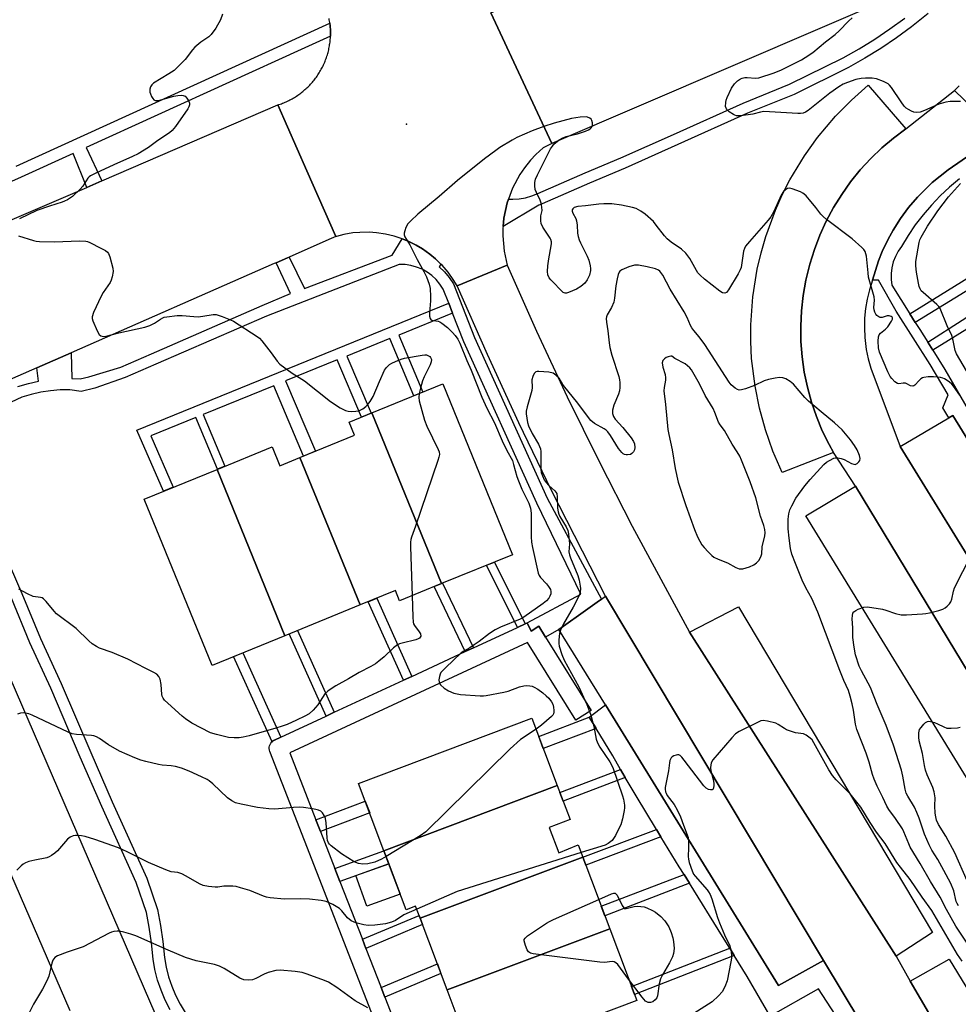
# Model space of a CAD drawing. Units: inches. Extents: x 1231769 to 1237769, y 549454 to 553454.
# Drawn here: x 1232648 to 1232960, y 551444 to 551771 of the extents above; entities that cross this region are included whole.
import ezdxf

# ---------------------------------------------------------------- set-up
doc = ezdxf.new("R2010")
doc.units = ezdxf.units.IN
doc.header["$MEASUREMENT"] = 0
for name, color, linetype in [('BLDG-Footprint', 5, 'Continuous'), ('CULTRL-Pad', 6, 'Continuous'), ('ELEV-Spot Elevation', 7, 'Continuous'), ('TRANS-Non Street Sidewalk', 7, 'Continuous'), ('TRANS-Parking Lot', 4, 'Continuous'), ('TRANS-Road', 130, 'Continuous'), ('TRANS-Street Sidewalk', 7, 'Continuous'), ('Undefined', 1, 'Continuous')]:
    doc.layers.add(name, color=color, linetype=linetype)

msp = doc.modelspace()

# ---------------------------------------------------------------- linework, layer by layer
at = {"layer": 'BLDG-Footprint'}
for points, elevation in [([(1232788.71, 551583.43), (1232765.53, 551640.2), (1232789.11, 551649.84), (1232812.3, 551593.06)], 453.83), ([(1232788.71, 551583.43), (1232774.74, 551577.72), (1232773.35, 551581.12), (1232761.63, 551576.33), (1232741.62, 551625.33), (1232759.79, 551632.75), (1232758.01, 551637.13), (1232765.53, 551640.2)], 454.65), ([(1232741.62, 551625.33), (1232761.63, 551576.33), (1232736.65, 551566.13), (1232714.07, 551621.43), (1232732.39, 551628.91), (1232734.96, 551622.61)], 455.6), ([(1232736.65, 551566.13), (1232712.43, 551556.24), (1232689.85, 551611.54), (1232714.07, 551621.43)], 455.72), ([(1232827.13, 551516.28), (1232769.52, 551494.64), (1232761.12, 551517.02), (1232818.72, 551538.66)], 452.41), ([(1232835.61, 551492.52), (1232781.58, 551472.22), (1232780.08, 551476.21), (1232776.89, 551475.01), (1232769.52, 551494.64), (1232827.13, 551516.28), (1232831.38, 551504.96), (1232824.48, 551502.37), (1232827.66, 551493.9), (1232834.07, 551496.63)], 451.81), ([(1232844.58, 551468.66), (1232790.55, 551448.36), (1232781.58, 551472.22), (1232835.61, 551492.52)], 450.5), ([(1232790.55, 551448.36), (1232844.58, 551468.66), (1232853.54, 551444.8), (1232799.51, 551424.5)], 450.51)]:
    msp.add_lwpolyline(points, close=True, dxfattribs=dict(at, elevation=elevation))
at = {"layer": 'CULTRL-Pad'}
msp.add_lwpolyline([(1232774.96, 551480.16), (1232763.85, 551476.16), (1232760.18, 551486.35), (1232771.15, 551490.3)], close=True, dxfattribs=at)
at = {"layer": 'ELEV-Spot Elevation'}
msp.add_point((1232777.02, 551736.17, 452.97), dxfattribs=at)
at = {"layer": 'TRANS-Non Street Sidewalk'}
for points in [[(1232946.13, 551670.24), (1232944.28, 551673.18), (1232967.06, 551687.2), (1232969.02, 551684.34)], [(1232792.37, 551673.38), (1232774.44, 551666.09), (1232782.46, 551647.12), (1232779.52, 551645.92), (1232771.51, 551664.9), (1232757.26, 551659.1), (1232765.28, 551640.1), (1232762.08, 551638.79), (1232754.05, 551657.8), (1232736.87, 551650.81), (1232746.75, 551627.42), (1232742.8, 551625.81), (1232732.92, 551649.2), (1232709.45, 551639.65), (1232716.7, 551622.5), (1232714.23, 551621.5), (1232706.99, 551638.65), (1232692.08, 551632.59), (1232699.54, 551615.5), (1232696.3, 551614.17), (1232687.43, 551634.48), (1232791.08, 551676.65)], [(1232951.95, 551661), (1232950.25, 551663.71), (1232973.13, 551678.33), (1232975.15, 551675.38)], [(1232816.45, 551570.06), (1232813.91, 551568.88), (1232803.63, 551589.52), (1232806.23, 551590.58)], [(1232799.25, 551562.08), (1232796.55, 551560.83), (1232786.28, 551582.43), (1232788.71, 551583.43), (1232789.03, 551583.56)], [(1232778.82, 551552.61), (1232776.01, 551551.31), (1232764.26, 551577.41), (1232767.13, 551578.58)], [(1232753.05, 551540.65), (1232750.33, 551539.39), (1232738.03, 551566.7), (1232740.81, 551567.83)], [(1232735.25, 551532.4), (1232733.17, 551531.43), (1232733.07, 551531.38), (1232732.65, 551531.12), (1232732.35, 551530.86), (1232719.59, 551559.17), (1232722.63, 551560.41)], [(1232840.03, 551535.32), (1232822.49, 551528.62), (1232820.99, 551532.62), (1232837.77, 551539.03), (1232839.93, 551535.49)], [(1232849.76, 551519), (1232829.06, 551511.14), (1232827.99, 551513.98), (1232848.21, 551521.67)], [(1232748.43, 551501), (1232746.9, 551504.95), (1232763.32, 551511.16), (1232764.81, 551507.19)], [(1232861.59, 551499.3), (1232836.63, 551489.81), (1232835.62, 551492.52), (1232860.14, 551501.69)], [(1232754.88, 551484.44), (1232753.19, 551488.77), (1232769.52, 551494.64), (1232771.15, 551490.3)], [(1232871.08, 551483.8), (1232842.95, 551473), (1232841.76, 551476.15), (1232869.27, 551486.72)], [(1232763.55, 551462.14), (1232762.36, 551465.2), (1232781.24, 551473.14), (1232781.58, 551472.22), (1232782.39, 551470.07)], [(1232885.95, 551459.82), (1232852.77, 551446.85), (1232851.78, 551449.48), (1232884.45, 551462.25)], [(1232769.85, 551445.96), (1232768.6, 551449.16), (1232787.29, 551457.02), (1232788.5, 551453.8)]]:
    msp.add_lwpolyline(points, close=True, dxfattribs=at)
at = {"layer": 'TRANS-Parking Lot'}
for points in [[(1232943.03, 551734.63), (1232938.92, 551731.58), (1232935.01, 551728.28), (1232931.32, 551724.74), (1232927.85, 551720.98), (1232924.63, 551717), (1232921.66, 551712.83), (1232918.96, 551708.48), (1232916.54, 551703.98), (1232914.41, 551699.33), (1232912.58, 551694.55), (1232911.04, 551689.67), (1232910.93, 551689.25), (1232909.73, 551684.28), (1232908.85, 551679.23), (1232908.29, 551674.15), (1232908.04, 551669.04), (1232908.12, 551663.92), (1232908.52, 551658.82), (1232909.24, 551653.75), (1232910.27, 551648.74), (1232911.62, 551643.81), (1232913.28, 551638.97), (1232915.23, 551634.24), (1232917.48, 551629.64), (1232918.95, 551626.99), (1232901.87, 551620.4), (1232898.8, 551627.49), (1232896.31, 551634.53), (1232894.33, 551641.72), (1232892.86, 551649.04), (1232891.74, 551658.3), (1232891.46, 551663.89), (1232891.47, 551669.49), (1232892.14, 551678.79), (1232893.61, 551688), (1232894.88, 551693.45), (1232896.43, 551698.83), (1232899.64, 551707.59), (1232901.93, 551712.7), (1232904.48, 551717.68), (1232909.3, 551725.67), (1232913.64, 551731.74), (1232919.65, 551738.87), (1232924.89, 551744.18), (1232930.49, 551749.12)], [(1233019.66, 551540.17), (1233002.06, 551530.22), (1232941.09, 551629.07), (1232957.25, 551638.52), (1232958.65, 551639.34), (1232972.36, 551617.05)], [(1232987.56, 551514.65), (1232986.57, 551515.12), (1232985.41, 551515.39), (1232984.32, 551515.4), (1232983.33, 551515.2), (1232982.32, 551514.78), (1232970.02, 551507.75), (1232909.7, 551605.98), (1232926.22, 551615.81)], [(1232915.62, 551458.15), (1232900.7, 551449.87), (1232843.15, 551543.12), (1232827.7, 551568.15), (1232837.31, 551575.06), (1232840.44, 551577.31), (1232841.83, 551578.31), (1232843.22, 551579.31)], [(1232939.81, 551459.54), (1232871.08, 551567.3), (1232887.36, 551575.69), (1232951.88, 551467.48)], [(1233001.29, 551354.03), (1232944.43, 551451.26), (1232957.37, 551458.54), (1233015.59, 551363.13)]]:
    msp.add_lwpolyline(points, close=True, dxfattribs=at)
at = {"layer": 'TRANS-Road'}
for points in [[(1232944.9, 551781.21), (1232825.34, 551729.72), (1232815.06, 551751.77), (1232805.05, 551773.25), (1232920.43, 551823.54)], [(1232753.57, 551698.8), (1232751.21, 551697.8), (1232738.05, 551692.02), (1232737.49, 551691.77), (1232733.75, 551690.13), (1232733.08, 551689.84), (1232665.62, 551660.21), (1232654.2, 551655.19), (1232631.63, 551645.28), (1232623.4, 551667.08), (1232614.43, 551690.82), (1232635.86, 551700.08), (1232639.35, 551701.59), (1232641.18, 551702.38), (1232643.01, 551703.17), (1232646.02, 551704.47), (1232670.76, 551715.16), (1232675.83, 551717.35), (1232734.24, 551742.58), (1232743.93, 551720.65)]]:
    msp.add_lwpolyline(points, close=True, dxfattribs=at)
for points in [[(1232805.05, 551773.25), (1232815.06, 551751.77), (1232825.34, 551729.72), (1232822.43, 551728.27), (1232820.02, 551726.09), (1232818.24, 551724.19), (1232816.21, 551721.65), (1232814.75, 551719.5), (1232812.29, 551714.92), (1232810.94, 551711.25), (1232810.49, 551710.04), (1232809.39, 551704.95), (1232809.11, 551702.13), (1232809.07, 551701.72), (1232809.01, 551699.11), (1232809.45, 551693.93), (1232810.48, 551689.27), (1232793.85, 551682.42), (1232792.6, 551684.5), (1232790.83, 551686.96), (1232788.85, 551689.27), (1232788.5, 551689.62), (1232786.69, 551691.39), (1232784.82, 551692.95), (1232782.35, 551694.7), (1232780.27, 551695.95), (1232777.55, 551697.3), (1232775.63, 551698.07), (1232775.29, 551698.2), (1232772.99, 551698.95), (1232770.03, 551699.65), (1232767.03, 551700.09), (1232764.61, 551700.26), (1232761.58, 551700.22), (1232759.16, 551700.01), (1232756.17, 551699.5), (1232753.73, 551698.87), (1232753.57, 551698.8), (1232743.93, 551720.65), (1232734.24, 551742.58), (1232734.65, 551742.71), (1232735.07, 551742.85), (1232735.48, 551743), (1232735.88, 551743.16), (1232736.29, 551743.32), (1232736.69, 551743.48), (1232737.09, 551743.66), (1232737.49, 551743.84), (1232737.88, 551744.03), (1232738.27, 551744.23), (1232738.65, 551744.43), (1232739.03, 551744.64), (1232739.41, 551744.86), (1232739.79, 551745.08), (1232740.16, 551745.31), (1232740.52, 551745.55), (1232740.89, 551745.79), (1232741.24, 551746.04), (1232741.6, 551746.29), (1232741.95, 551746.55), (1232742.29, 551746.82), (1232742.63, 551747.09), (1232742.96, 551747.37), (1232743.29, 551747.66), (1232743.62, 551747.95), (1232743.94, 551748.24), (1232744.25, 551748.54), (1232744.56, 551748.85), (1232744.86, 551749.16), (1232745.16, 551749.48), (1232745.46, 551749.8), (1232745.75, 551750.13), (1232746.03, 551750.46), (1232746.3, 551750.8), (1232746.57, 551751.14), (1232746.83, 551751.49), (1232747.09, 551751.84), (1232747.34, 551752.2), (1232747.59, 551752.56), (1232747.83, 551752.92), (1232748.06, 551753.29), (1232748.29, 551753.66), (1232748.5, 551754.04), (1232748.72, 551754.42), (1232748.93, 551754.8), (1232749.12, 551755.19), (1232749.32, 551755.58), (1232749.5, 551755.97), (1232749.68, 551756.37), (1232749.85, 551756.77), (1232750.02, 551757.18), (1232750.17, 551757.58), (1232750.32, 551757.99), (1232750.47, 551758.4), (1232750.6, 551758.82), (1232750.73, 551759.23), (1232750.86, 551759.65), (1232750.97, 551760.07), (1232751.08, 551760.49), (1232751.18, 551760.92), (1232751.27, 551761.35), (1232751.35, 551761.77), (1232751.43, 551762.2), (1232751.5, 551762.63), (1232751.56, 551763.06), (1232751.62, 551763.49), (1232751.66, 551763.93), (1232751.7, 551764.36), (1232751.73, 551764.8), (1232751.76, 551765.23), (1232751.77, 551765.49), (1232751.78, 551765.67), (1232751.79, 551766.1), (1232751.79, 551766.54), (1232751.78, 551766.98), (1232751.77, 551767.41), (1232751.75, 551767.84), (1232751.72, 551768.28), (1232751.69, 551768.71), (1232751.64, 551769.15), (1232751.59, 551769.58), (1232751.56, 551769.82), (1232751.53, 551770.01), (1232751.46, 551770.44), (1232751.39, 551770.87), (1232751.31, 551771.3)], [(1232974.21, 551732.88), (1232959.19, 551747.34), (1232960.66, 551748.89)], [(1232987.56, 551514.65), (1232926.22, 551615.81), (1232918.95, 551626.99), (1232917.48, 551629.64), (1232915.23, 551634.24), (1232913.28, 551638.97), (1232911.62, 551643.81), (1232910.27, 551648.74), (1232909.24, 551653.75), (1232908.52, 551658.82), (1232908.12, 551663.92), (1232908.04, 551669.04), (1232908.29, 551674.15), (1232908.85, 551679.23), (1232909.73, 551684.28), (1232910.93, 551689.25), (1232911.04, 551689.67), (1232912.58, 551694.55), (1232914.41, 551699.33), (1232916.54, 551703.98), (1232918.96, 551708.48), (1232921.66, 551712.83), (1232924.63, 551717), (1232927.85, 551720.98), (1232931.32, 551724.74), (1232935.01, 551728.28), (1232938.92, 551731.58), (1232943.03, 551734.63), (1232959.19, 551747.34), (1232974.21, 551732.88), (1232957.08, 551721.01), (1232951.74, 551716.75), (1232946.87, 551711.96), (1232943.92, 551708.49), (1232941.21, 551704.82), (1232938.76, 551700.98), (1232937.11, 551697.99), (1232935.15, 551693.87), (1232933.88, 551690.7), (1232931.88, 551684.35), (1232930.87, 551681.14), (1232930.12, 551678.02), (1232929.59, 551674.86), (1232929.29, 551671.67), (1232929.2, 551668.47), (1232929.34, 551665.27), (1232929.83, 551661.3), (1232930.47, 551658.16), (1232931.33, 551655.07), (1232941.09, 551629.07), (1233002.06, 551530.22)], [(1232665.31, 551441.45), (1232641.13, 551496.93), (1232633.32, 551514.83), (1232616.39, 551553.68), (1232608.46, 551571.88), (1232594.36, 551604.22), (1232606.55, 551608.76), (1232618.73, 551613.3), (1232723.95, 551369.83)]]:
    msp.add_lwpolyline(points, dxfattribs=at)
msp.add_polyline3d([(1232976.98, 551356.14, 0), (1232915.62, 551458.15, 0), (1232843.22, 551579.31, 0), (1232825.25, 551614.45, 0), (1232814.39, 551636.92, 0), (1232803.92, 551659.58, 0), (1232793.85, 551682.42, 0), (1232810.48, 551689.27, 0), (1232820.29, 551667.33, 0), (1232830.47, 551645.57, 0), (1232841.04, 551623.99, 0), (1232851.98, 551602.59, 0), (1232871.08, 551567.3, 0), (1232939.81, 551459.54, 0), (1232944.43, 551451.26, 0), (1233001.29, 551354.03, 0)], dxfattribs=at)
at = {"layer": 'TRANS-Street Sidewalk'}
for points in [[(1232950.45, 551772.94), (1232944.87, 551768.52), (1232939.84, 551764.84), (1232934.67, 551761.37), (1232929.37, 551758.09), (1232923.92, 551755.01), (1232905.83, 551746.1), (1232890.33, 551739.81), (1232867.26, 551729.41), (1232849.74, 551721.6), (1232837.91, 551716.58), (1232822.11, 551709.71), (1232821.04, 551709.27), (1232809.11, 551702.13), (1232809.39, 551704.95), (1232810.49, 551710.04), (1232810.94, 551711.25), (1232812.34, 551711.2), (1232814.49, 551711.35), (1232816.61, 551711.72), (1232818.68, 551712.32), (1232820.68, 551713.13), (1232836.45, 551719.99), (1232848.26, 551725), (1232865.74, 551732.79), (1232888.87, 551743.21), (1232904.31, 551749.48), (1232922.19, 551758.29), (1232927.49, 551761.28), (1232932.66, 551764.48), (1232937.71, 551767.88), (1232942.63, 551771.47)], [(1232647.37, 551722.23), (1232751.56, 551769.82), (1232751.59, 551769.58), (1232751.64, 551769.15), (1232751.69, 551768.71), (1232751.72, 551768.28), (1232751.75, 551767.84), (1232751.77, 551767.41), (1232751.78, 551766.98), (1232751.79, 551766.54), (1232751.79, 551766.1), (1232751.78, 551765.67), (1232751.77, 551765.49), (1232742.07, 551761.06), (1232670.63, 551728.43), (1232675.83, 551717.35), (1232670.76, 551715.16), (1232666.23, 551726.42), (1232649.02, 551718.56), (1232639.19, 551714.21)], [(1232647.86, 551648.96), (1232651.39, 551650), (1232654.79, 551650.76), (1232654.2, 551655.19), (1232665.62, 551660.21), (1232665.78, 551651.67), (1232668.63, 551651.55), (1232671.44, 551652.2), (1232682.08, 551655.42), (1232692.26, 551659.86), (1232729.02, 551675.86), (1232738.44, 551679.84), (1232733.75, 551690.13), (1232737.49, 551691.77), (1232738.05, 551692.02), (1232743.15, 551681.53), (1232772.3, 551692.69), (1232775.63, 551698.07), (1232777.55, 551697.3), (1232780.27, 551695.95), (1232782.35, 551694.7), (1232784.82, 551692.95), (1232786.69, 551691.39), (1232788.5, 551689.62), (1232787.9, 551688.76), (1232789.67, 551687.11), (1232791.21, 551685.26), (1232792.61, 551683.1), (1232799.62, 551665.29), (1232823.83, 551611.83), (1232841.83, 551578.31), (1232840.44, 551577.31), (1232837.31, 551575.06), (1232827.7, 551568.15), (1232823.24, 551565.6), (1232820.97, 551569.25), (1232818.42, 551567.67), (1232817.16, 551570.39), (1232834.98, 551579.91), (1232820.4, 551610.23), (1232796.13, 551663.81), (1232792.37, 551673.38), (1232791.08, 551676.65), (1232789.22, 551681.36), (1232788.16, 551683), (1232786.91, 551684.5), (1232785.48, 551685.84), (1232783.9, 551686.99), (1232782.2, 551687.94), (1232780.39, 551688.68), (1232778.5, 551689.2), (1232776.57, 551689.48), (1232774.62, 551689.53), (1232730.46, 551672.35), (1232693.78, 551656.39), (1232683.51, 551651.91), (1232673.43, 551648.44), (1232668.9, 551647.32), (1232665.12, 551647.91), (1232661.9, 551647.83), (1232658.68, 551647.54), (1232655.49, 551647.04), (1232652.34, 551646.33), (1232649.25, 551645.42), (1232631.37, 551637.06)], [(1232628.25, 551628.39), (1232649.2, 551580.13), (1232655.36, 551565.24), (1232662.27, 551550.21), (1232672.12, 551527.24), (1232679.26, 551510.86), (1232690.74, 551485.47), (1232694.29, 551475.11), (1232695.27, 551469.82), (1232696.05, 551464.5), (1232696.62, 551459.14), (1232697.16, 551455.9), (1232697.96, 551452.71), (1232699, 551449.59), (1232700.28, 551446.56), (1232701.79, 551443.64), (1232703.53, 551440.85)], [(1232698.5, 551441.76), (1232696.85, 551444.95), (1232695.45, 551448.25), (1232694.32, 551451.65), (1232693.45, 551455.13), (1232692.87, 551458.63), (1232692.29, 551464.02), (1232691.54, 551469.2), (1232690.62, 551474.14), (1232687.22, 551484.07), (1232675.8, 551509.32), (1232668.64, 551525.74), (1232658.81, 551548.67), (1232651.89, 551563.72), (1232645.72, 551578.65)], [(1232785.86, 551388.26), (1232731.64, 551527.62), (1232731.49, 551528.09), (1232731.43, 551528.58), (1232731.45, 551529.06), (1232731.55, 551529.55), (1232731.72, 551530), (1232731.97, 551530.43), (1232732.28, 551530.8), (1232732.35, 551530.86), (1232732.65, 551531.12), (1232733.07, 551531.38), (1232733.17, 551531.43), (1232735.25, 551532.4), (1232750.33, 551539.39), (1232753.05, 551540.65), (1232776.01, 551551.31), (1232778.82, 551552.61), (1232796.55, 551560.83), (1232799.25, 551562.08), (1232813.91, 551568.88), (1232816.45, 551570.06), (1232817.16, 551570.39), (1232818.42, 551567.67), (1232820.97, 551569.25), (1232823.24, 551565.6), (1232838.41, 551541.22), (1232833.32, 551538.05), (1232817.28, 551563.83), (1232738.25, 551527.17), (1232746.9, 551504.95), (1232748.43, 551501), (1232753.19, 551488.77), (1232754.88, 551484.44), (1232762.36, 551465.2), (1232763.55, 551462.14), (1232768.6, 551449.16), (1232769.85, 551445.96), (1232778.9, 551422.7)]]:
    msp.add_lwpolyline(points, dxfattribs=at)
for points in [[(1232972.36, 551617.05, 0), (1232958.65, 551639.34, 0), (1232957.25, 551638.52, 0), (1232955.31, 551641.83, 0), (1232957.09, 551646.18, 0), (1232951.02, 551656.28, 0), (1232939.81, 551674.03, 0), (1232933.93, 551684.32, 0), (1232931.88, 551684.35, 0), (1232933.88, 551690.7, 0), (1232935.15, 551693.87, 0), (1232937.11, 551697.99, 0), (1232938.76, 551700.98, 0), (1232941.21, 551704.82, 0), (1232943.92, 551708.49, 0), (1232946.87, 551711.96, 0), (1232951.74, 551716.75, 0), (1232957.08, 551721.01, 0), (1232974.21, 551732.88, 0)], [(1232960.81, 551718.01, 0), (1232957.55, 551715.28, 0), (1232954.44, 551712.37, 0), (1232951.5, 551709.3, 0), (1232948.73, 551706.07, 0), (1232946.13, 551702.7, 0), (1232943.73, 551699.19, 0), (1232941.52, 551695.55, 0), (1232940.41, 551693.94, 0), (1232939.5, 551692.2, 0), (1232938.8, 551690.37, 0), (1232938.34, 551688.47, 0), (1232938.11, 551686.52, 0), (1232938.11, 551684.56, 0), (1232938.36, 551682.62, 0), (1232944.28, 551673.18, 0), (1232946.13, 551670.24, 0), (1232947.59, 551667.91, 0), (1232950.25, 551663.71, 0), (1232951.95, 551661, 0), (1232955.97, 551654.64, 0), (1232963.69, 551641.25, 0)], [(1232928.18, 551426.92, 0), (1232913.95, 551448.77, 0), (1232897.85, 551439.68, 0), (1232890.3, 551452.78, 0), (1232885.95, 551459.82, 0), (1232884.45, 551462.25, 0), (1232882.09, 551466.07, 0), (1232871.08, 551483.8, 0), (1232869.27, 551486.72, 0), (1232867.65, 551489.32, 0), (1232861.59, 551499.3, 0), (1232860.14, 551501.69, 0), (1232853.36, 551512.84, 0), (1232849.76, 551519, 0), (1232848.21, 551521.67, 0), (1232845.61, 551526.14, 0), (1232840.03, 551535.32, 0), (1232839.93, 551535.49, 0), (1232837.77, 551539.03, 0), (1232843.15, 551543.12, 0), (1232900.7, 551449.87, 0), (1232915.62, 551458.15, 0), (1232976.98, 551356.14, 0)]]:
    msp.add_polyline3d(points, dxfattribs=at)
at = {"layer": 'Undefined'}
for points, elevation in [([(1232715.92, 551772.73), (1232715.25, 551770.83), (1232713.62, 551768.11), (1232712.16, 551765.99), (1232711.32, 551765.24), (1232708.71, 551763.48), (1232706.7, 551761.79), (1232705.91, 551760.94), (1232703.46, 551757.71), (1232699.78, 551754.08), (1232698.08, 551752.89), (1232693, 551749.78), (1232692.37, 551749.22), (1232691.97, 551748.55), (1232691.77, 551747.82), (1232691.72, 551747.32), (1232691.78, 551746.78), (1232691.94, 551746.22), (1232692.29, 551745.41), (1232692.73, 551744.67), (1232693.09, 551744.28), (1232693.53, 551744.06), (1232694.04, 551744.01), (1232694.59, 551744.09), (1232699.72, 551745.47), (1232701.09, 551745.76), (1232702.15, 551745.86), (1232702.86, 551745.77), (1232703.5, 551745.46), (1232704.07, 551744.86), (1232704.67, 551743.89), (1232704.9, 551743.12), (1232704.87, 551742.64), (1232704.66, 551741.93), (1232704.32, 551741.25), (1232700.22, 551735.41), (1232699.11, 551734.04), (1232698.22, 551733.31), (1232694.41, 551730.71), (1232691.29, 551728.4), (1232687.83, 551726.31), (1232686.01, 551725.41), (1232679.72, 551722.64), (1232673.82, 551719.92), (1232671.98, 551718.98), (1232671.53, 551718.64), (1232671.14, 551718.22), (1232669.49, 551715.63), (1232668.55, 551714.55), (1232666.06, 551712.17), (1232664.42, 551711.07), (1232663.43, 551710.56), (1232662.64, 551710.25), (1232658.36, 551708.94), (1232654.2, 551707.5), (1232648.47, 551704.71)], 454), ([(1232961.13, 551743.78), (1232959.97, 551743.71), (1232957.73, 551743.72), (1232956.28, 551743.51), (1232954, 551742.85), (1232949.15, 551740.74), (1232947.78, 551740.22), (1232946.68, 551740.03), (1232945.6, 551740.15), (1232944.82, 551740.46), (1232943.82, 551741.03), (1232943.12, 551741.52), (1232942.41, 551742.19), (1232941.38, 551743.58), (1232938.25, 551748.35), (1232937.58, 551749.19), (1232937.1, 551749.61), (1232935.61, 551750.38), (1232933.22, 551751.28), (1232931.83, 551751.48), (1232929.56, 551751.52), (1232928.11, 551751.38), (1232926.37, 551751.01), (1232923.55, 551750.08), (1232922.2, 551749.49), (1232920.69, 551748.55), (1232917.74, 551746.54), (1232910.57, 551740.73), (1232909.62, 551740.15), (1232908.84, 551739.86), (1232907.98, 551739.76), (1232907.09, 551739.77), (1232895.8, 551740.36), (1232894.67, 551740.2), (1232892.13, 551739.54), (1232888.1, 551739.01), (1232886.7, 551738.99), (1232886.18, 551739.13), (1232885.68, 551739.37), (1232884.29, 551740.34), (1232883.67, 551740.89), (1232883.34, 551741.3), (1232883.09, 551742.01), (1232883.11, 551743.35), (1232883.27, 551744.17), (1232883.57, 551745.02), (1232885.1, 551748.15), (1232886.02, 551749.58), (1232887.03, 551750.63), (1232888.09, 551751.29), (1232888.59, 551751.48), (1232889.43, 551751.65), (1232890.28, 551751.68), (1232893.06, 551751.5), (1232894.18, 551751.63), (1232899.19, 551753.25), (1232901.61, 551754.21), (1232908.27, 551757.6), (1232909.5, 551758.3), (1232912.05, 551759.98), (1232916.32, 551763.55), (1232919.5, 551766.05), (1232920.78, 551767.23), (1232923.88, 551770.39), (1232925.11, 551771.55)], 454), ([(1232960.95, 551646.11), (1232958.78, 551649.09), (1232958.24, 551649.72), (1232957.4, 551650.47), (1232955.79, 551651.56), (1232955.28, 551651.76), (1232954.45, 551651.93), (1232952.16, 551652.16), (1232950.42, 551652.17), (1232949.02, 551651.98), (1232948.5, 551651.8), (1232948.02, 551651.51), (1232947.43, 551650.97), (1232946.01, 551649.39), (1232945.65, 551649.14), (1232945.29, 551649.04), (1232944.59, 551649.19), (1232943.33, 551649.91), (1232942.85, 551650.07), (1232942.07, 551650.11), (1232940.62, 551649.9), (1232940.16, 551649.99), (1232939.29, 551650.57), (1232938.31, 551651.58), (1232937.83, 551652.3), (1232937.04, 551653.87), (1232934.21, 551660.36), (1232933.86, 551661.79), (1232933.78, 551664.06), (1232933.87, 551665.43), (1232934.1, 551666.16), (1232934.56, 551666.69), (1232936.25, 551668.02), (1232937.03, 551668.85), (1232938.26, 551670.72), (1232938.53, 551671.41), (1232938.52, 551671.83), (1232938.44, 551672.01), (1232938.12, 551672.3), (1232937.47, 551672.5), (1232936.78, 551672.43), (1232935.17, 551671.91), (1232934.43, 551671.91), (1232933.98, 551672.11), (1232933.37, 551672.58), (1232933.02, 551672.98), (1232932.67, 551673.67), (1232932.44, 551674.42), (1232932.32, 551675.2), (1232932.52, 551677.66), (1232932.45, 551678.76), (1232930.63, 551685.29), (1232930.42, 551686.77), (1232929.87, 551692.33), (1232929.73, 551693.13), (1232929.48, 551693.86), (1232929, 551694.53), (1232928.41, 551695.14), (1232925.14, 551698.02), (1232916.64, 551704.51), (1232915.5, 551705.45), (1232914.75, 551706.28), (1232913.04, 551708.52), (1232910.97, 551711.02), (1232909.81, 551712.35), (1232909.18, 551712.95), (1232908.71, 551713.29), (1232907.94, 551713.67), (1232905.19, 551714.72), (1232904.39, 551714.91), (1232903.63, 551714.83), (1232902.94, 551714.41), (1232902.33, 551713.81), (1232901.56, 551712.54), (1232899.08, 551707.14), (1232898.07, 551705.38), (1232897.19, 551704.25), (1232891.02, 551697.23), (1232889.75, 551695.58), (1232889.33, 551694.81), (1232889.09, 551694.02), (1232888.4, 551689.3), (1232888.21, 551688.5), (1232887.91, 551687.71), (1232887.23, 551686.43), (1232884.07, 551681.08), (1232883.39, 551680.25), (1232882.78, 551679.98), (1232882.1, 551680.12), (1232881.17, 551680.71), (1232876.11, 551684.69), (1232874.62, 551686), (1232873.87, 551686.81), (1232873.4, 551687.51), (1232871.24, 551691.54), (1232869.82, 551693.26), (1232868.4, 551694.63), (1232864.97, 551697), (1232863.71, 551698.05), (1232862.76, 551699.07), (1232860.04, 551702.65), (1232859.08, 551703.78), (1232856.34, 551706.31), (1232854.91, 551707.31), (1232853.31, 551708.11), (1232852.19, 551708.46), (1232848.45, 551709.24), (1232845.25, 551709.68), (1232842.67, 551709.72), (1232840.94, 551709.64), (1232836.51, 551709.02), (1232834, 551708.82), (1232832.78, 551708.52), (1232832.29, 551708.08), (1232832.1, 551707.68), (1232832.05, 551707.25), (1232832.27, 551706.6), (1232833.29, 551704.79), (1232833.55, 551704), (1232833.76, 551702.62), (1232833.89, 551699.94), (1232834.11, 551698.85), (1232834.42, 551697.77), (1232834.84, 551696.71), (1232837.06, 551692.28), (1232837.64, 551690.95), (1232838.11, 551689.05), (1232838.2, 551688.22), (1232838.16, 551687.54), (1232837.82, 551686.04), (1232837.1, 551684.45), (1232836.25, 551683.34), (1232835.03, 551682.24), (1232833.57, 551681.35), (1232830.92, 551680.19), (1232830.23, 551680.02), (1232829.79, 551680), (1232829.44, 551680.08), (1232829.08, 551680.27), (1232824.95, 551684.4), (1232824.44, 551685.09), (1232823.98, 551686.11), (1232823.86, 551687.25), (1232824.01, 551689.04), (1232824.32, 551691.42), (1232825.15, 551695.72), (1232825.23, 551696.57), (1232825.2, 551697.1), (1232825.01, 551697.82), (1232824.77, 551698.33), (1232822.36, 551701.95), (1232821.75, 551703.2), (1232821.63, 551704), (1232821.64, 551704.83), (1232821.72, 551705.67), (1232822.09, 551707.49), (1232822.04, 551708.56), (1232821.76, 551709.91), (1232821.44, 551710.97), (1232820.25, 551713.42), (1232819.85, 551714.51), (1232819.66, 551715.64), (1232819.73, 551716.79), (1232819.96, 551717.93), (1232820.53, 551719.29), (1232824.92, 551727.94), (1232825.51, 551728.92), (1232826.05, 551729.55), (1232827.81, 551730.97), (1232829.03, 551731.68), (1232830.15, 551732.05), (1232833.91, 551733.01), (1232836.49, 551733.82), (1232837.57, 551734.29), (1232838.03, 551734.6), (1232838.41, 551734.98), (1232838.69, 551735.41), (1232838.83, 551735.88), (1232838.81, 551736.65), (1232838.61, 551737.39), (1232838.36, 551737.83), (1232837.97, 551738.18), (1232837.24, 551738.54), (1232836.7, 551738.65), (1232834.74, 551738.56), (1232831.91, 551738.11), (1232826.07, 551736.51), (1232822.63, 551735.42), (1232818.79, 551733.96), (1232813.67, 551731.75), (1232812.13, 551730.9), (1232808.11, 551728.45), (1232806.68, 551727.45), (1232803, 551724.62), (1232794, 551717.43), (1232787.84, 551712.16), (1232780.81, 551706.31), (1232778.45, 551704.1), (1232777.47, 551703.03), (1232776.81, 551701.8), (1232776.46, 551700.75), (1232776.29, 551699.96), (1232776.3, 551699.45), (1232776.51, 551698.77), (1232778.12, 551696.11), (1232780.57, 551691.18), (1232782.84, 551687.24), (1232783.66, 551685.4), (1232784.57, 551682.97), (1232784.85, 551681.55), (1232784.99, 551678.91), (1232784.98, 551677.45), (1232784.69, 551673.5), (1232784.73, 551672.34), (1232784.9, 551671.58), (1232785.13, 551671.24), (1232785.44, 551671.04), (1232785.85, 551670.92), (1232787.6, 551670.69), (1232788.11, 551670.49), (1232788.83, 551670.04), (1232790.64, 551668.54), (1232792.3, 551666.97), (1232793.24, 551665.91), (1232794.06, 551664.68), (1232794.71, 551663.35), (1232797.05, 551657.62), (1232798.54, 551654.39), (1232802.04, 551645.38), (1232803.76, 551641.76), (1232806.32, 551636.86), (1232808.82, 551630.89), (1232810.42, 551627.69), (1232812.21, 551624.34), (1232812.64, 551623.07), (1232813.72, 551619.08), (1232814.22, 551617.59), (1232815.41, 551614.81), (1232817.7, 551610.16), (1232818.25, 551608.51), (1232818.42, 551606.85), (1232818.5, 551598.96), (1232818.58, 551597.22), (1232818.89, 551595.49), (1232820.81, 551586.93), (1232821.09, 551586.12), (1232821.53, 551585.42), (1232823.54, 551583.38), (1232824.28, 551582.49), (1232824.86, 551581.52), (1232825.05, 551580.81), (1232824.98, 551580.08), (1232824.7, 551579.32), (1232824.29, 551578.61), (1232823.58, 551577.76), (1232822.5, 551576.88), (1232816, 551572.24), (1232814.86, 551571.63), (1232808.27, 551568.94), (1232806.52, 551568.1), (1232804.59, 551566.86), (1232801.2, 551564.23), (1232799.54, 551563.05), (1232798.07, 551562.09), (1232795.87, 551560.9), (1232795.21, 551560.44), (1232789.98, 551555.47), (1232788.5, 551553.84), (1232788.22, 551553.38), (1232787.96, 551552.59), (1232787.81, 551551.47), (1232787.87, 551550.66), (1232788.05, 551550.19), (1232788.36, 551549.76), (1232789.61, 551548.64), (1232791.03, 551547.77), (1232792.76, 551547.02), (1232793.87, 551546.74), (1232795.03, 551546.57), (1232801.51, 551546.1), (1232802.68, 551546.09), (1232803.56, 551546.19), (1232809.38, 551547.31), (1232810.8, 551547.69), (1232814.61, 551549.1), (1232815.99, 551549.49), (1232816.85, 551549.57), (1232817.99, 551549.49), (1232818.78, 551549.29), (1232819.52, 551548.98), (1232820.72, 551548.29), (1232822.37, 551547.08), (1232823.5, 551546.16), (1232824.31, 551545.32), (1232825.2, 551544.16), (1232825.62, 551543.41), (1232825.91, 551542.32), (1232826.03, 551541.2), (1232826.02, 551540.65), (1232825.9, 551540.15), (1232825.63, 551539.69), (1232825.26, 551539.27), (1232821.88, 551536.37), (1232820.09, 551535.01)], 452), ([(1232963.16, 551654.22), (1232959.85, 551659.84), (1232959.4, 551660.99), (1232958.77, 551664.26), (1232958.29, 551665.98), (1232956.75, 551669.19), (1232954.4, 551674.9), (1232953.91, 551675.57), (1232953.31, 551676.18), (1232948.69, 551680.19), (1232948.13, 551680.82), (1232947.77, 551681.42), (1232947.47, 551682.22), (1232947.2, 551683.34), (1232946.53, 551686.94), (1232946.34, 551689.14), (1232946.34, 551690.53), (1232947.44, 551696.89), (1232947.68, 551697.7), (1232948.09, 551698.62), (1232950.19, 551702.28), (1232953.66, 551707.32), (1232957.11, 551712.04), (1232961.14, 551716.51)], 454), ([(1232648.13, 551699.09), (1232653.11, 551697.48), (1232653.95, 551697.31), (1232655.08, 551697.2), (1232660.05, 551697.06), (1232668.41, 551697.36), (1232670.45, 551697.31), (1232671, 551697.18), (1232671.81, 551696.86), (1232675.5, 551694.99), (1232677.03, 551694.14), (1232677.66, 551693.61), (1232677.96, 551693.14), (1232678.39, 551692.06), (1232679.47, 551688.33), (1232679.51, 551687.18), (1232679.2, 551685.46), (1232678.89, 551684.33), (1232678.55, 551683.54), (1232676.25, 551680.26), (1232675.54, 551678.97), (1232673.02, 551673.52), (1232672.57, 551672.15), (1232672.57, 551671.61), (1232672.78, 551670.8), (1232674.2, 551667.53), (1232674.89, 551666.28), (1232675.46, 551665.8), (1232676.2, 551665.64), (1232677.27, 551665.74), (1232681.43, 551666.78), (1232690.1, 551668.66), (1232691.73, 551669.26), (1232693.29, 551670), (1232695.32, 551671.38), (1232696.03, 551671.77), (1232696.53, 551671.97), (1232697.36, 551672.17), (1232700.81, 551672.53), (1232702.53, 551672.62), (1232706.37, 551672.23), (1232707.84, 551672.17), (1232709.32, 551672.32), (1232712.74, 551672.87), (1232713.83, 551672.86), (1232715.78, 551672.26), (1232718.53, 551671.17), (1232719.59, 551670.67), (1232727.46, 551665.61), (1232728.13, 551665.06), (1232728.94, 551664.19), (1232732.04, 551660.15), (1232734, 551657.39), (1232734.96, 551656.37), (1232738.99, 551653.43), (1232743.11, 551650.85), (1232751.74, 551643.99), (1232755, 551641.93), (1232756.81, 551640.96), (1232757.63, 551640.77), (1232758.78, 551640.7), (1232760.23, 551640.76), (1232761.06, 551640.91), (1232761.81, 551641.18), (1232762.55, 551641.58), (1232763.48, 551642.28), (1232764.11, 551642.86), (1232764.98, 551643.97), (1232766.01, 551645.68), (1232768.04, 551650.63), (1232769.69, 551654.35), (1232770.34, 551655.3), (1232771.41, 551656.29), (1232772.14, 551656.71), (1232773.43, 551657.31), (1232775.28, 551658.08), (1232776.37, 551658.43), (1232782.27, 551659.44), (1232783.15, 551659.52), (1232783.72, 551659.47), (1232784.4, 551659.21), (1232784.77, 551658.92), (1232785.05, 551658.56), (1232785.3, 551657.94), (1232785.28, 551657.18), (1232784.89, 551656.12), (1232782.91, 551652.2), (1232782.33, 551650.88), (1232781.64, 551648.46), (1232781.27, 551646.64)], 454), ([(1232965.79, 551460.19), (1232959.58, 551469.53), (1232956.49, 551475.08), (1232954.44, 551479.17), (1232951.21, 551484.36), (1232947.76, 551490.37), (1232944.46, 551495.78), (1232943.95, 551496.87), (1232942.36, 551500.87), (1232941.86, 551501.91), (1232939.55, 551505.38), (1232937.28, 551508.3), (1232936.64, 551509.43), (1232935.34, 551512.32), (1232933.46, 551516.07), (1232932.47, 551518.39), (1232931.94, 551520), (1232930.83, 551524.12), (1232929.85, 551527.12), (1232926.65, 551534.91), (1232926.23, 551536.66), (1232925.54, 551541.31), (1232925.13, 551543.52), (1232924.51, 551545.99), (1232923.89, 551547.91), (1232922.39, 551551.27), (1232921.06, 551554.6), (1232913.7, 551573.95), (1232911.71, 551578.47), (1232909.72, 551582.06), (1232908.56, 551584.54), (1232906.28, 551590.13), (1232905.13, 551593.24), (1232904.66, 551595.13), (1232904.17, 551598.56), (1232903.88, 551601.67), (1232903.85, 551604.84), (1232904.1, 551606.59), (1232904.46, 551608.02), (1232905.05, 551609.32), (1232906.45, 551611.84), (1232909.43, 551615.94), (1232911.18, 551618.08), (1232915.77, 551623.04), (1232916.66, 551623.8), (1232917.61, 551624.39), (1232919.1, 551625.1), (1232919.62, 551625.22), (1232920.41, 551625.21), (1232921.49, 551625), (1232922.54, 551624.66), (1232924.98, 551623.38), (1232925.7, 551623.12), (1232926.16, 551623.09), (1232926.81, 551623.4), (1232927.38, 551623.94), (1232927.67, 551624.37), (1232927.86, 551625.07), (1232927.61, 551626.08), (1232926.79, 551627.88), (1232925.92, 551629.37), (1232924.62, 551631.28), (1232921.83, 551634.51), (1232919.23, 551636.87), (1232914.81, 551640.52), (1232910.69, 551644.13), (1232909.47, 551645.35), (1232905.61, 551649.71), (1232904.51, 551650.63), (1232903.06, 551651.55), (1232902.06, 551651.88), (1232901.04, 551651.93), (1232899.59, 551651.75), (1232897.29, 551651.3), (1232895.95, 551650.85), (1232892.69, 551649.25), (1232889.69, 551648.21), (1232888.33, 551647.83), (1232887.55, 551647.79), (1232887.04, 551647.96), (1232886.3, 551648.39), (1232885.6, 551648.93), (1232884.95, 551649.55), (1232884.28, 551650.45), (1232876.22, 551662.98), (1232874.34, 551665.49), (1232872.55, 551667.6), (1232871.86, 551668.52), (1232871.44, 551669.27), (1232870.3, 551671.9), (1232869.34, 551673.81), (1232864.68, 551681.37), (1232862.2, 551685.96), (1232861.61, 551686.91), (1232861.24, 551687.32), (1232860.8, 551687.66), (1232859.81, 551688.08), (1232857.06, 551688.76), (1232854.1, 551689.28), (1232852.78, 551689.28), (1232850.94, 551688.79), (1232848.64, 551687.78), (1232847.98, 551687.31), (1232847.67, 551686.94), (1232847.33, 551686.21), (1232847, 551684.78), (1232846.64, 551682.44), (1232846.17, 551678.39), (1232845.91, 551676.99), (1232845.22, 551675.2), (1232843.73, 551672.84), (1232843.45, 551672.09), (1232843.38, 551671.54), (1232843.46, 551670.38), (1232843.9, 551667.43), (1232844.35, 551663.44), (1232844.6, 551661.9), (1232845.29, 551659.43), (1232847.57, 551652.27), (1232847.82, 551651.22), (1232847.92, 551650.35), (1232847.96, 551648.61), (1232847.85, 551647.48), (1232847.5, 551646.42), (1232845.89, 551642.77), (1232845.55, 551641.13), (1232845.54, 551640.05), (1232845.88, 551639.02), (1232846.44, 551638.06), (1232848.91, 551635.34), (1232851.66, 551631.88), (1232852.47, 551630.68), (1232852.77, 551629.87), (1232852.92, 551628.74), (1232852.82, 551627.93), (1232852.44, 551627.25), (1232851.89, 551626.69), (1232851.45, 551626.41), (1232850.49, 551626.2), (1232850, 551626.22), (1232849.54, 551626.34), (1232849.07, 551626.62), (1232848.64, 551627), (1232847.5, 551628.38), (1232844.79, 551632.71), (1232843.92, 551633.89), (1232843.36, 551634.42), (1232842.71, 551634.89), (1232839.53, 551636.63), (1232838.34, 551637.64), (1232833.53, 551643.94), (1232829.61, 551648.74), (1232828.97, 551649.68), (1232827.76, 551651.77), (1232826.72, 551652.77), (1232825.74, 551653.36), (1232824.31, 551653.69), (1232821.03, 551654), (1232820.48, 551653.97), (1232820.01, 551653.81), (1232819.5, 551653.28), (1232819.02, 551652.29), (1232818.72, 551651.2), (1232818.8, 551648.61), (1232818.68, 551647.66), (1232817.11, 551642.23), (1232816.82, 551640.8), (1232816.84, 551639.92), (1232817.02, 551638.46), (1232817.28, 551637), (1232817.59, 551635.88), (1232818.82, 551633.35), (1232820.92, 551629.83), (1232821.54, 551628.2), (1232821.69, 551627.41), (1232821.73, 551626.57), (1232821.66, 551621.54), (1232821.84, 551620.35), (1232822.19, 551619.25), (1232822.78, 551617.95), (1232823.42, 551617.05), (1232824.38, 551616.03), (1232826.36, 551614.28), (1232826.72, 551613.86), (1232826.95, 551613.38), (1232827.12, 551612.29), (1232827.2, 551608.52), (1232827.39, 551607.31), (1232827.66, 551606.51), (1232828.02, 551605.74), (1232830.09, 551602.35), (1232830.7, 551601.08), (1232830.93, 551599.99), (1232831.14, 551597.74), (1232831.17, 551596.61), (1232831.04, 551594.02), (1232831.16, 551593.06), (1232831.54, 551591.96), (1232833.95, 551586.18), (1232834.39, 551584.55), (1232834.77, 551582.63), (1232834.82, 551581.79), (1232834.72, 551580.63), (1232834.53, 551579.84), (1232834.22, 551579.07), (1232832.42, 551575.61), (1232829.22, 551570.06), (1232828.22, 551567.95), (1232827.94, 551566.81), (1232827.7, 551564.74), (1232827.66, 551563.55), (1232827.79, 551562.69), (1232828.68, 551559.91), (1232829.43, 551558.02), (1232834.32, 551549.11), (1232836.94, 551543.25), (1232838.14, 551540.03), (1232838.63, 551538.44), (1232839.41, 551535.43), (1232840.04, 551531.71), (1232840.48, 551530.47), (1232841.29, 551529.04), (1232844.64, 551524.18), (1232845.57, 551522.3), (1232848.83, 551512.87), (1232849.14, 551511.75), (1232849.48, 551509.76), (1232849.52, 551508.91), (1232849.42, 551508.06), (1232848.78, 551505.23), (1232848.22, 551503.28), (1232847.63, 551501.98), (1232846.45, 551499.7), (1232845.87, 551498.72), (1232845.35, 551498.08), (1232844.11, 551497.02), (1232843.08, 551496.51), (1232835.06, 551494)], 450), ([(1232781.27, 551646.64), (1232781.19, 551645.36), (1232781.3, 551644.21), (1232783, 551637.75), (1232783.81, 551635.83), (1232787.59, 551628.02), (1232787.89, 551627.2), (1232787.99, 551626.38), (1232787.83, 551625.53), (1232787.47, 551624.4), (1232780, 551602.56), (1232778.68, 551598.91), (1232778.45, 551598.06), (1232778.37, 551597.18), (1232778.39, 551595.69), (1232778.91, 551579.42)], 454), ([(1232960.45, 551476.3), (1232960.03, 551477.06), (1232959.76, 551477.75), (1232958.95, 551481.32), (1232957.96, 551483.73), (1232955.64, 551488.09), (1232953.59, 551491.72), (1232951.68, 551494.87), (1232950.78, 551496.64), (1232949.22, 551500.09), (1232947.44, 551505.46), (1232946.68, 551507.33), (1232945.81, 551509.14), (1232943.6, 551512.72), (1232943.11, 551513.76), (1232942.72, 551515.15), (1232942.01, 551519.45), (1232941.58, 551521.39), (1232938.87, 551529.69), (1232936.45, 551536.27), (1232933.43, 551543.29), (1232931.23, 551548.85), (1232930.5, 551550.33), (1232928.26, 551554.4), (1232927.51, 551556.01), (1232926.27, 551559.8), (1232925.76, 551562.34), (1232925.38, 551565.48), (1232925.38, 551568.75), (1232925.19, 551571.74), (1232925.23, 551572.86), (1232925.41, 551573.62), (1232925.68, 551574.03), (1232926.34, 551574.5), (1232927.12, 551574.9), (1232929.05, 551575.61), (1232930.21, 551575.68), (1232935.25, 551574.93), (1232936.38, 551574.61), (1232939.54, 551573.48), (1232941.46, 551573.1), (1232943.17, 551573.03), (1232948.5, 551573.37), (1232949.67, 551573.5), (1232950.81, 551573.73), (1232953.93, 551574.5), (1232955.3, 551574.95), (1232956.03, 551575.38), (1232956.69, 551575.91), (1232957.49, 551576.71), (1232957.97, 551577.38), (1232958.3, 551578.27), (1232958.85, 551580.97), (1232959.21, 551582.05), (1232964.66, 551592.9)], 452), ([(1232778.91, 551579.42), (1232779.11, 551572.36), (1232779.26, 551570.6), (1232779.41, 551570.05), (1232779.67, 551569.54), (1232781.28, 551567.44), (1232781.69, 551566.72), (1232781.75, 551566.01), (1232781.59, 551565.66), (1232781.31, 551565.35), (1232780.88, 551565.07), (1232780.11, 551564.75), (1232775.57, 551563.69), (1232774.76, 551563.42), (1232774.02, 551563.06), (1232772.67, 551562.1), (1232769.58, 551559.14), (1232767.85, 551557.65), (1232766.7, 551556.78), (1232765.16, 551555.86), (1232761.29, 551553.84), (1232757.81, 551551.76), (1232753.52, 551549.46), (1232752.3, 551548.73), (1232750.94, 551547.7), (1232749.92, 551546.75), (1232747.53, 551543.14), (1232745.97, 551541.31), (1232744.68, 551540.18), (1232743.27, 551539.32), (1232740.51, 551537.99), (1232737.33, 551536.63), (1232735.76, 551536.04), (1232733.66, 551535.38), (1232724.76, 551532.86), (1232722.78, 551532.36), (1232721.42, 551532.17), (1232719.81, 551532.12), (1232717.92, 551532.31), (1232713.89, 551533.27), (1232711.93, 551533.88), (1232705.69, 551537.07), (1232703.59, 551538.5), (1232702.5, 551539.38), (1232697.7, 551543.7), (1232696.65, 551544.71), (1232696.12, 551545.38), (1232695.81, 551546.06), (1232695.69, 551546.58), (1232695.45, 551549.94), (1232695.15, 551551.62), (1232694.72, 551552.58), (1232694.06, 551553.33), (1232693.07, 551553.94), (1232690.37, 551555.21), (1232684.46, 551558.29), (1232679.27, 551560.52), (1232674.98, 551561.97), (1232673.99, 551562.5), (1232672.56, 551563.44), (1232671.46, 551564.37), (1232667.27, 551568.51), (1232660.74, 551573.39), (1232659.92, 551574.25), (1232657.34, 551577.44), (1232656.38, 551578.4), (1232655.94, 551578.67), (1232655.4, 551578.84), (1232653, 551579.19), (1232651.09, 551580.01), (1232648.18, 551581.55)], 454), ([(1232770.26, 551492.68), (1232768.7, 551491.78), (1232766.53, 551490.83), (1232764.23, 551490.28), (1232762.49, 551490.12), (1232761.05, 551490.4), (1232759.67, 551490.91), (1232755.45, 551493.62), (1232752.04, 551496.23), (1232751.44, 551496.81), (1232751.13, 551497.27), (1232750.8, 551498.05), (1232750.63, 551498.9), (1232750.33, 551503.9), (1232750.1, 551505.32), (1232749.7, 551506.34), (1232749.15, 551507.24), (1232748.54, 551507.74), (1232747.77, 551508.08), (1232746.95, 551508.35), (1232745.78, 551508.59), (1232742.8, 551509), (1232741.64, 551509.08), (1232739.46, 551509), (1232733.27, 551508.46), (1232731.25, 551508.53), (1232727.54, 551509), (1232722.13, 551510.1), (1232720.22, 551510.59), (1232718.95, 551511.2), (1232717.55, 551512.18), (1232712.63, 551516.89), (1232711.51, 551517.84), (1232710.78, 551518.3), (1232708.96, 551519.22), (1232704.84, 551521.08), (1232702.3, 551522.07), (1232700.28, 551522.61), (1232698.84, 551522.84), (1232695.87, 551523.11), (1232694.62, 551523.3), (1232690.42, 551524.25), (1232688.7, 551524.72), (1232686.79, 551525.48), (1232681.64, 551527.78), (1232678.02, 551529.88), (1232674.96, 551531.99), (1232673.97, 551532.52), (1232673.16, 551532.78), (1232672.31, 551532.95), (1232667.42, 551533.22), (1232665.91, 551533.49), (1232664.62, 551534), (1232652.65, 551539.74), (1232651.56, 551540.1), (1232650.45, 551540.33), (1232649.62, 551540.44), (1232648.8, 551540.42), (1232647.73, 551540.04)], 452), ([(1232961.67, 551457.88), (1232960.18, 551460.1), (1232951.59, 551474.79), (1232948.41, 551479.24), (1232944.43, 551485.05), (1232941.18, 551489.13), (1232940.04, 551490.69), (1232936.08, 551496.98), (1232933.22, 551500.84), (1232931.11, 551504), (1232928.06, 551509.06), (1232924.47, 551513.54), (1232919.82, 551518.19), (1232918.58, 551519.68), (1232917.38, 551521.58), (1232912.44, 551530.48), (1232911.81, 551531.45), (1232911.24, 551532.07), (1232909.91, 551533.07), (1232908.95, 551533.54), (1232906.28, 551533.88), (1232904.94, 551534.27), (1232903.36, 551534.87), (1232902.63, 551535.25), (1232900.6, 551536.64), (1232899.83, 551536.99), (1232897, 551537.73), (1232895.59, 551537.92), (1232894.77, 551537.78), (1232893.44, 551537.19), (1232887.64, 551534.23), (1232886.4, 551533.46), (1232885.16, 551532.22), (1232878.84, 551524.82), (1232878.31, 551523.85), (1232878.14, 551523.11), (1232878.08, 551522.33), (1232878.21, 551521.2), (1232878.98, 551518.29), (1232879.2, 551517.11), (1232879.22, 551516.29), (1232879.11, 551515.53), (1232878.94, 551515.12), (1232878.66, 551514.89), (1232878.05, 551514.83), (1232877.37, 551515), (1232876.67, 551515.44), (1232875.81, 551516.22), (1232869.32, 551524.79), (1232868.56, 551525.72), (1232867.94, 551526.29), (1232867.55, 551526.49), (1232867.12, 551526.54), (1232866.61, 551526.45), (1232865.85, 551526.16), (1232865.38, 551525.88), (1232864.99, 551525.52), (1232864.56, 551524.62), (1232864.41, 551523.84), (1232864.13, 551521.18), (1232863.04, 551515.65), (1232862.99, 551515.08), (1232863.11, 551514.26), (1232863.3, 551513.74), (1232863.71, 551513.03), (1232866.03, 551509.99), (1232867.02, 551508.24), (1232868.12, 551505.89), (1232869.09, 551503.08), (1232870.36, 551499.94), (1232870.61, 551499.01), (1232870.74, 551497.61), (1232870.77, 551495.61), (1232870.66, 551492.66), (1232870.72, 551491.79), (1232870.99, 551490.67), (1232871.98, 551487.93), (1232872.47, 551486.88), (1232872.94, 551486.2), (1232876.93, 551481.65), (1232877.45, 551480.95), (1232877.94, 551480.03), (1232878.5, 551478.6), (1232880.37, 551472.46), (1232881.02, 551470.63), (1232882.73, 551466.64), (1232884.54, 551462.99), (1232884.84, 551461.64), (1232885.04, 551459.98), (1232885.04, 551458.86), (1232884.88, 551457.71), (1232883.61, 551451.42), (1232882.86, 551449.36), (1232881.91, 551447.72), (1232880.78, 551446.43), (1232878.57, 551444.44), (1232870.08, 551438.92)], 448), ([(1232963.42, 551484.6), (1232959.25, 551493.97), (1232956.31, 551499.42), (1232953.88, 551503.34), (1232953.21, 551504.82), (1232952.92, 551505.95), (1232952.76, 551507.07), (1232952.65, 551509.56), (1232952.69, 551512.21), (1232952.42, 551514.23), (1232951.97, 551515.6), (1232950.1, 551519.86), (1232949.54, 551521.45), (1232949.17, 551523.01), (1232948.51, 551526.92), (1232947.46, 551531.22), (1232947.28, 551532.39), (1232947.29, 551533.85), (1232947.38, 551534.41), (1232947.58, 551534.93), (1232948.03, 551535.63), (1232948.95, 551536.72), (1232949.54, 551537.28), (1232950.2, 551537.65), (1232950.67, 551537.7), (1232951.17, 551537.64), (1232952.48, 551537.26), (1232953.51, 551536.82), (1232955.56, 551535.78), (1232956.6, 551535.4), (1232958.06, 551535.33), (1232960.14, 551535.52), (1232961, 551535.72)], 454), ([(1232820.09, 551535.01), (1232814.9, 551531.59), (1232811.45, 551528.54), (1232783.5, 551500.91), (1232781.55, 551499.58), (1232770.26, 551492.68)], 452), ([(1232780.45, 551475.23), (1232776.19, 551473.3), (1232773.42, 551471.38), (1232772.09, 551470.84), (1232770.09, 551470.37), (1232766.53, 551469.84), (1232764.25, 551469.8), (1232762.82, 551469.98), (1232760.22, 551470.7), (1232759.39, 551470.99), (1232758.63, 551471.36), (1232757.42, 551472.34), (1232755.57, 551474.65), (1232754.75, 551475.45), (1232752.5, 551476.77), (1232750.39, 551477.73), (1232748.66, 551478.06), (1232744.83, 551478.48), (1232741.66, 551478.59), (1232736.46, 551478.52), (1232731.7, 551478.95), (1232730.56, 551479.16), (1232729.53, 551479.49), (1232725, 551481.41), (1232721.91, 551482.35), (1232720.48, 551482.7), (1232719.33, 551482.86), (1232717.85, 551482.89), (1232716.38, 551482.81), (1232714.31, 551482.56), (1232713.45, 551482.55), (1232711.18, 551482.75), (1232709.51, 551483.03), (1232708.19, 551483.6), (1232703.85, 551486.2), (1232702.34, 551486.97), (1232701.04, 551487.39), (1232698.78, 551487.67), (1232697.1, 551488.24), (1232691.32, 551490.7), (1232684.24, 551494.3), (1232681.3, 551495.54), (1232673.43, 551498.33), (1232670.28, 551499.31), (1232669.08, 551499.57), (1232667.91, 551499.7), (1232667.05, 551499.71), (1232666.24, 551499.57), (1232665.28, 551499.15), (1232664.41, 551498.52), (1232661.01, 551494.6), (1232660.17, 551493.83), (1232659.02, 551493), (1232658.28, 551492.58), (1232657.48, 551492.29), (1232653.47, 551491.52), (1232651.49, 551491.01), (1232650.41, 551490.63), (1232649.67, 551490.18), (1232649.01, 551489.61), (1232647.52, 551488.17)], 450), ([(1232835.06, 551494), (1232793.92, 551481.13), (1232780.45, 551475.23)], 450), ([(1232840.92, 551478.41), (1232845.12, 551480.29), (1232845.89, 551480.51), (1232846.33, 551480.49), (1232846.69, 551480.24), (1232847, 551479.84), (1232848.73, 551476.47), (1232849.29, 551475.62), (1232849.59, 551475.31), (1232852.69, 551476.12), (1232853.77, 551476.21), (1232854.92, 551476.14), (1232856.05, 551475.93), (1232856.89, 551475.64), (1232858.79, 551474.77), (1232859.79, 551474.18), (1232861.51, 551472.73), (1232862.88, 551471.32), (1232864.17, 551469.34), (1232864.97, 551467.5), (1232865.59, 551465.62), (1232865.8, 551464.48), (1232865.96, 551462.15), (1232865.74, 551460.45), (1232865.41, 551459.38), (1232864.46, 551457.38), (1232862.09, 551453.36), (1232861.45, 551452.07), (1232861.02, 551450.36), (1232860.47, 551446.43), (1232860.19, 551445.69), (1232859.72, 551445.06), (1232858.93, 551444.39), (1232858.18, 551444.15), (1232857.36, 551444.22), (1232856.5, 551444.67), (1232855.34, 551445.95), (1232850.84, 551451.97)], 450), ([(1232850.84, 551451.97), (1232847.23, 551456.81), (1232846.63, 551457.41), (1232846.04, 551457.73), (1232845.36, 551457.83), (1232842.82, 551457.48), (1232841.34, 551457.54), (1232819.08, 551460.39), (1232818.26, 551460.6), (1232817.61, 551461.03), (1232817.17, 551461.71), (1232816.59, 551463.07), (1232816.14, 551464.69), (1232816.17, 551465.17), (1232816.42, 551465.59), (1232817.27, 551466.31), (1232823.51, 551470.5), (1232824.53, 551471.1), (1232825.87, 551471.73), (1232840.92, 551478.41)], 450), ([(1232764.23, 551442.45), (1232759.96, 551444.77), (1232753.83, 551449.17), (1232751.12, 551450.91), (1232749.81, 551451.54), (1232744.07, 551453.63), (1232742.41, 551454.14), (1232740.06, 551454.48), (1232735.03, 551454.97), (1232733.6, 551454.8), (1232731.06, 551454.16), (1232729.74, 551453.6), (1232726.91, 551452.16), (1232725.84, 551451.76), (1232724.4, 551451.59), (1232722.97, 551451.72), (1232721.68, 551452.29), (1232716.47, 551455.51), (1232714.88, 551456.26), (1232713.19, 551456.76), (1232707.18, 551457.98), (1232703.6, 551459.14), (1232697.79, 551461.53), (1232687.06, 551466.3), (1232685.43, 551466.94), (1232683.15, 551467.58), (1232681.71, 551467.88), (1232680.88, 551467.92), (1232679.8, 551467.8), (1232679, 551467.54), (1232678.21, 551467.18), (1232669.61, 551462.67), (1232664.25, 551460.95), (1232661.09, 551459.69), (1232660.16, 551459.13), (1232659.78, 551458.74), (1232659.51, 551458.27), (1232659.15, 551457.22), (1232658.14, 551452.98), (1232657.55, 551451.36), (1232656.08, 551448.58), (1232653.04, 551443.64), (1232648.59, 551434.75)], 448)]:
    msp.add_lwpolyline(points, dxfattribs=dict(at, elevation=elevation))
at = {"layer": 'Undefined', "elevation": 448}
msp.add_lwpolyline([(1232864.85, 551659.05), (1232863.97, 551658.88), (1232863.32, 551658.57), (1232862.78, 551658.18), (1232862.27, 551657.57), (1232862.06, 551656.82), (1232862.21, 551655.42), (1232862.96, 551652.97), (1232863.16, 551651.89), (1232863.12, 551651.07), (1232862.66, 551648.61), (1232862.6, 551647.58), (1232863.13, 551643), (1232863.9, 551634.64), (1232864.2, 551632.98), (1232865.34, 551627.92), (1232866.37, 551621.76), (1232867.35, 551617.2), (1232869.85, 551609.37), (1232872.78, 551601.39), (1232873.77, 551599), (1232874.51, 551597.52), (1232875.24, 551596.33), (1232875.93, 551595.44), (1232877.3, 551593.99), (1232878.52, 551592.8), (1232879.18, 551592.28), (1232880.65, 551591.55), (1232883.77, 551590.34), (1232886.54, 551588.8), (1232887.57, 551588.4), (1232888.27, 551588.34), (1232888.79, 551588.39), (1232891.02, 551589.05), (1232892.5, 551589.73), (1232893.36, 551590.31), (1232894.08, 551591.17), (1232894.79, 551592.39), (1232895.12, 551593.38), (1232895.25, 551595.67), (1232896.08, 551599.28), (1232896.2, 551600.35), (1232896.14, 551601.39), (1232895.83, 551602.79), (1232894.72, 551605.85), (1232893.12, 551612.01), (1232891.27, 551617.3), (1232888.4, 551624.47), (1232887.79, 551625.81), (1232886.93, 551627.25), (1232885.24, 551629.8), (1232882.75, 551634.33), (1232881.31, 551636.26), (1232880.78, 551637.09), (1232879.51, 551640.3), (1232878.91, 551641.61), (1232876.3, 551646), (1232874.45, 551649.91), (1232872.25, 551653.79), (1232871.75, 551654.51), (1232871.17, 551655.17), (1232869.63, 551656.53), (1232866.22, 551658.33), (1232865.18, 551659.01)], close=True, dxfattribs=at)

doc.saveas('drawing.dxf')
